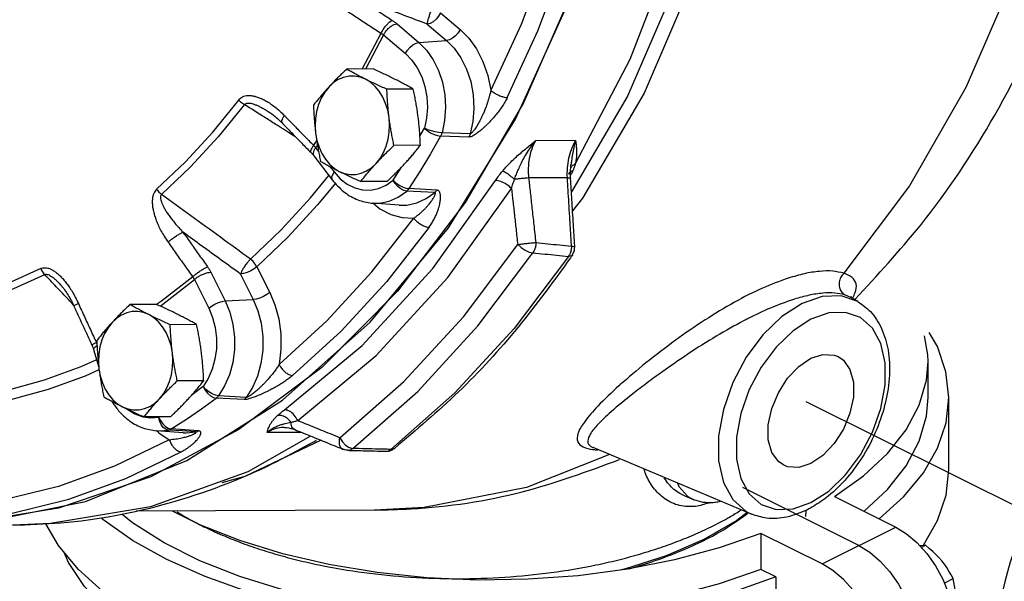
# Model space of a CAD drawing. Extents: x -304 to -199, y -62 to 41.
# Drawn here: x -282 to -275, y -31 to -27 of the extents above; entities that cross this region are included whole.
import ezdxf

# ---------------------------------------------------------------- set-up
doc = ezdxf.new("R2010")
doc.units = 0
doc.header["$LTSCALE"] = 1.5
doc.header["$MEASUREMENT"] = 0
doc.layers.get('0').update_dxf_attribs({"linetype": 'CONTINUOUS'})

msp = doc.modelspace()

# ---------------------------------------------------------------- linework, layer by layer
at = {"color": 7, "linetype": 'Continuous'}
for p, q in [((-279.2209, -27.1398), (-279.0853, -27.2548)), ((-279.5247, -27.2162), (-279.3721, -27.3457)), ((-279.315, -27.2171), (-279.1794, -27.3322)), ((-279.7689, -27.531), (-279.6355, -27.2817)), ((-279.6188, -27.2935), (-279.7458, -27.5308)), ((-279.6188, -27.2935), (-279.4662, -27.423)), ((-279.3721, -27.3457), (-279.1794, -27.3322)), ((-279.692, -27.5306), (-279.8761, -27.5315)), ((-279.4113, -27.6709), (-279.5955, -27.6718)), ((-277.9181, -27.7196), (-278.3088, -28.387)), ((-280.423, -27.8263), (-280.4229, -27.8264)), ((-280.3289, -27.9043), (-280.3288, -27.9043)), ((-279.3652, -28), (-279.3331, -27.9442)), ((-279.024, -28.0048), (-279.2206, -27.9986)), ((-279.0148, -27.9822), (-279.2113, -27.9755)), ((-280.1067, -28.0633), (-280.0848, -28.031)), ((-280.08, -28.061), (-280.0929, -28.0799)), ((-279.3621, -28.0626), (-279.5462, -28.0635)), ((-278.2798, -28.0292), (-278.5587, -28.0306)), ((-280.1056, -28.1353), (-279.9765, -28.3039)), ((-280.0929, -28.0799), (-280.0708, -28.1087)), ((-279.9927, -28.2108), (-279.9638, -28.2485)), ((-280.1286, -28.4294), (-280.0006, -28.2724)), ((-279.5509, -28.3054), (-279.4939, -28.2154)), ((-278.3169, -28.228), (-278.3169, -28.228)), ((-279.5934, -28.3139), (-279.7776, -28.3149)), ((-279.6003, -28.3402), (-279.5509, -28.3054)), ((-278.3372, -28.2891), (-278.6072, -28.2905)), ((-279.2619, -28.3922), (-279.4563, -28.382)), ((-279.2474, -28.3752), (-279.4414, -28.3648)), ((-279.5099, -28.4798), (-279.6959, -28.4659)), ((-279.5099, -28.4798), (-279.5097, -28.4798)), ((-280.8231, -28.9472), (-280.7233, -29.1476)), ((-280.616, -28.9604), (-280.5274, -29.1384)), ((-280.5014, -28.9099), (-280.4128, -29.0879)), ((-281.8776, -29.0271), (-281.8775, -29.0272)), ((-280.9377, -28.9978), (-280.8379, -29.1981)), ((-276.3615, -29.1227), (-276.4031, -29.1053)), ((-281.2028, -29.1719), (-281.3869, -29.1728)), ((-280.7233, -29.1476), (-280.5274, -29.1384)), ((-276.3119, -29.1518), (-276.3633, -29.1217)), ((-276.5152, -29.2317), (-276.6395, -29.2755)), ((-280.9222, -29.3122), (-281.1063, -29.3132)), ((-281.6177, -29.4366), (-281.6206, -29.4383)), ((-281.6407, -29.4856), (-281.6044, -29.6083)), ((-280.8729, -29.7039), (-281.057, -29.7048)), ((-280.8409, -29.688), (-280.8763, -29.7453)), ((-280.8763, -29.7453), (-280.9542, -29.8017)), ((-279.1217, -29.7893), (-279.5677, -30.1828)), ((-280.5918, -29.8358), (-280.7853, -29.8248)), ((-280.5764, -29.8202), (-280.7697, -29.8089)), ((-281.1042, -29.9552), (-281.2884, -29.9562)), ((-281.1834, -29.9556), (-281.1864, -29.9576)), ((-281.2027, -30.0531), (-281.2027, -30.0531)), ((-281.0168, -30.0671), (-281.2027, -30.0531)), ((-281.2015, -30.0519), (-281.1857, -30.0671)), ((-281.1857, -30.0671), (-281.1127, -30.1149)), ((-281.0234, -30.0544), (-281.1187, -30.0477)), ((-281.0047, -30.0468), (-281.0998, -30.04)), ((-280.9284, -30.0611), (-281.0234, -30.0544)), ((-281.0165, -30.0671), (-281.0165, -30.0671)), ((-280.9099, -30.0535), (-281.0047, -30.0468)), ((-280.1905, -30.0639), (-280.4314, -30.0651)), ((-280.3122, -30.0296), (-280.3123, -30.0296)), ((-280.2377, -30.0446), (-280.2378, -30.0445)), ((-279.9237, -30.1018), (-279.9061, -30.1297)), ((-279.9061, -30.1297), (-279.883, -30.1534)), ((-279.9003, -30.1822), (-279.9004, -30.1822)), ((-279.883, -30.1534), (-279.8577, -30.1696)), ((-279.8679, -30.189), (-279.8679, -30.189)), ((-279.8577, -30.1696), (-279.8333, -30.1762)), ((-279.5433, -30.176), (-279.5434, -30.1761)), ((-278.1593, -30.1701), (-278.159, -30.1702)), ((-277.0532, -30.6343), (-278.1579, -30.1706)), ((-277.4549, -30.5341), (-277.517, -30.5081)), ((-281.8853, -30.593), (-282.5447, -30.6986)), ((-279.6825, -30.6054), (-281.3448, -30.614)), ((-276.7639, -30.5974), (-276.6395, -30.5536)), ((-276.6745, -30.6071), (-276.6767, -30.6495))]:
    msp.add_line(p, q, dxfattribs=at)
at = {"linetype": 'Continuous'}
for p, q in [((-275.8221, -29.8209), (-275.8221, -29.5694)), ((-275.6769, -30.3239), (-275.6769, -29.8209)), ((-276.3045, -30.8528), (-277.1131, -30.4485)), ((-276.4739, -30.5115), (-276.0478, -30.7245)), ((-276.5612, -30.9812), (-276.0478, -30.7245)), ((-276.9873, -30.7681), (-276.9873, -31.0196)), ((-276.5612, -30.9812), (-276.9873, -30.7681)), ((-275.8694, -30.866), (-275.8404, -30.8515)), ((-276.8839, -31.0713), (-276.9873, -31.0196)), ((-276.8839, -31.0713), (-276.8839, -31.3168)), ((-275.7094, -31.1147), (-275.6479, -31.0839))]:
    msp.add_line(p, q, dxfattribs=at)
at = {"color": 0}
msp.add_line((-276.6735, -29.8481), (-273.1518, -31.606), dxfattribs=at)
at = {"color": 7, "linetype": 'Continuous'}
for points in [[(-275.9765, -19.6602), (-275.5797, -20.3437), (-275.2532, -21.0896), (-275.0028, -21.8851), (-274.8325, -22.7167), (-274.7455, -23.5703), (-274.743, -24.4313), (-274.8252, -25.285), (-274.9907, -26.117), (-275.2366, -26.9131), (-275.5588, -27.6597), (-275.9517, -28.3441), (-276.4088, -28.9546)], [(-277.4943, -21.1079), (-277.3554, -21.4708), (-277.1286, -22.3525), (-276.9976, -23.2674), (-276.965, -24.1971), (-277.0315, -25.1233), (-277.1958, -26.0274), (-277.4545, -26.8915), (-277.8025, -27.6985), (-278.2328, -28.4323), (-278.3008, -28.5194)], [(-277.5406, -21.2698), (-277.4737, -21.4439), (-277.2442, -22.3317), (-277.1111, -23.2535), (-277.0773, -24.1902), (-277.1435, -25.1236), (-277.3081, -26.0349), (-277.5681, -26.906), (-277.9181, -27.7196)], [(-277.5676, -21.4947), (-277.3549, -22.3356), (-277.2278, -23.2061), (-277.1887, -24.0908), (-277.2381, -24.9742), (-277.3753, -25.8409), (-277.5978, -26.6757), (-277.9018, -27.4639), (-278.2819, -28.1916)], [(-277.7966, -23.5945), (-277.7958, -24.4745), (-277.8824, -25.3467), (-278.0547, -26.1959), (-278.3097, -27.0074), (-278.6432, -27.7673), (-279.0492, -28.4622), (-279.5208, -29.0803), (-280.0497, -29.6107), (-280.6269, -30.0444)], [(-282.4266, -30.693), (-281.6964, -30.5459), (-280.9906, -30.2592), (-280.3242, -29.8392), (-279.7115, -29.2947), (-279.1656, -28.6375), (-278.6981, -27.8815), (-278.3191, -27.043), (-278.0366, -26.1399), (-277.8568, -25.1916), (-277.7834, -24.2182)], [(-278.3278, -26.2414), (-278.4789, -26.7398), (-278.6603, -27.2202), (-278.8707, -27.6792)], [(-278.7562, -27.7297), (-278.5428, -27.2643), (-278.3589, -26.7773), (-278.2057, -26.2719)], [(-279.2209, -27.1398), (-279.2348, -27.1629), (-279.2529, -27.1838), (-279.2736, -27.2008), (-279.2949, -27.2123), (-279.315, -27.2171)], [(-279.0853, -27.2548), (-279.0992, -27.2779), (-279.1173, -27.2989), (-279.138, -27.3159), (-279.1594, -27.3273), (-279.1794, -27.3322)], [(-279.0853, -27.2548), (-279.0253, -27.315), (-278.9712, -27.3898), (-278.926, -27.4775), (-278.8919, -27.5751), (-278.8707, -27.6792)], [(-279.4662, -27.423), (-279.4523, -27.3999), (-279.4342, -27.3789), (-279.4135, -27.3619), (-279.3921, -27.3505), (-279.3721, -27.3457)], [(-279.3721, -27.3457), (-279.3183, -27.4003), (-279.2722, -27.4661), (-279.2351, -27.5412), (-279.2081, -27.6235), (-279.1919, -27.7106), (-279.187, -27.8), (-279.1935, -27.8891), (-279.2113, -27.9755)], [(-279.1794, -27.3322), (-279.1264, -27.3857), (-279.0789, -27.4525), (-279.0396, -27.5309), (-279.0108, -27.6181), (-278.9938, -27.7108), (-278.9892, -27.8049), (-278.9967, -27.8966), (-279.0148, -27.9822)], [(-279.4662, -27.423), (-279.4217, -27.4682), (-279.3835, -27.5227), (-279.3528, -27.5848), (-279.3305, -27.6529), (-279.3171, -27.7249), (-279.313, -27.7989), (-279.3184, -27.8727), (-279.3331, -27.9442)], [(-279.7451, -27.6017), (-279.7824, -27.5872), (-279.8208, -27.5802), (-279.8596, -27.5808), (-279.8979, -27.5891), (-279.9347, -27.6049), (-279.9694, -27.6278), (-280.0011, -27.6572)], [(-280.0011, -27.6572), (-280.0291, -27.6927), (-280.0529, -27.7332), (-280.0717, -27.778), (-280.0853, -27.8261), (-280.0934, -27.8763), (-280.0957, -27.9276), (-280.0922, -27.9788)], [(-279.5802, -27.8677), (-279.5894, -27.8178), (-279.6041, -27.7702), (-279.624, -27.7261), (-279.6487, -27.6863), (-279.6775, -27.6518), (-279.7099, -27.6234), (-279.7451, -27.6017)], [(-281.2008, -28.369), (-281.0003, -28.1778), (-280.8092, -27.9702), (-280.6284, -27.7472)], [(-280.5887, -27.7786), (-280.7711, -28.0036), (-280.9637, -28.2129), (-281.166, -28.4058)], [(-279.6712, -28.1892), (-279.6432, -28.1538), (-279.6195, -28.1133), (-279.6006, -28.0684), (-279.587, -28.0204), (-279.579, -27.9702), (-279.5767, -27.9189), (-279.5802, -27.8677)], [(-280.0922, -27.9788), (-280.083, -28.0287), (-280.0682, -28.0763), (-280.0483, -28.1204), (-280.0237, -28.1602), (-279.9948, -28.1946), (-279.9624, -28.223), (-279.9272, -28.2447)], [(-279.2206, -27.9986), (-279.292, -28.1229), (-279.3657, -28.245), (-279.4414, -28.3648)], [(-279.2113, -27.9755), (-279.2331, -27.9737), (-279.2585, -27.9691), (-279.2853, -27.9622), (-279.3109, -27.9536), (-279.3331, -27.9442)], [(-279.3331, -27.9442), (-279.3137, -27.9605), (-279.2906, -27.9754), (-279.2659, -27.9873), (-279.2418, -27.9953), (-279.2206, -27.9986)], [(-279.9272, -28.2447), (-279.89, -28.2593), (-279.8515, -28.2663), (-279.8127, -28.2656), (-279.7745, -28.2573), (-279.7376, -28.2416), (-279.7029, -28.2187), (-279.6712, -28.1892)], [(-279.9638, -28.2485), (-279.9756, -28.268), (-279.9808, -28.2856), (-279.9789, -28.2999), (-279.9765, -28.3039)], [(-279.9638, -28.2485), (-279.9207, -28.2961), (-279.8722, -28.3333), (-279.8197, -28.3593), (-279.7647, -28.3731), (-279.7087, -28.3745), (-279.6534, -28.3635), (-279.6003, -28.3402)], [(-279.9548, -28.3262), (-280.0787, -28.4782), (-280.2852, -28.7024), (-280.5014, -28.9099)], [(-280.3086, -29.9062), (-279.7682, -29.4574), (-279.275, -28.9215), (-278.8372, -28.3077)], [(-279.4563, -28.382), (-279.4764, -28.3774), (-279.4978, -28.3661), (-279.5186, -28.3493), (-279.5369, -28.3284), (-279.5509, -28.3054)], [(-279.5509, -28.3054), (-279.5324, -28.3233), (-279.5101, -28.3395), (-279.4861, -28.3525), (-279.4624, -28.3612), (-279.4414, -28.3648)], [(-280.2172, -29.9823), (-279.6698, -29.5276), (-279.1702, -28.9848), (-278.7267, -28.363)], [(-279.5801, -28.4522), (-279.516, -28.4241), (-279.4563, -28.382)], [(-279.5097, -28.4798), (-279.457, -28.4793), (-279.3868, -28.4644), (-279.3209, -28.4345), (-279.2619, -28.3922)], [(-280.5466, -28.8563), (-280.3327, -28.6512), (-280.1286, -28.4294)], [(-279.6957, -28.4659), (-279.647, -28.4656), (-279.5801, -28.4522)], [(-279.6947, -28.4647), (-279.6437, -28.5053), (-279.5692, -28.5445), (-279.4898, -28.5669), (-279.4085, -28.5713)], [(-280.3468, -29.5907), (-280.0133, -29.2852), (-279.6999, -28.9446), (-279.4085, -28.5713)], [(-279.3014, -28.6342), (-279.5969, -29.0128), (-279.9147, -29.358), (-280.2528, -29.6677)], [(-279.9237, -30.1018), (-279.4765, -29.7087), (-279.0616, -29.2579), (-278.6834, -28.7543)], [(-278.6834, -28.7543), (-278.66, -28.776), (-278.6321, -28.7944), (-278.6034, -28.807), (-278.5777, -28.8121)], [(-279.8333, -30.1762), (-279.3806, -29.7782), (-278.9607, -29.3219), (-278.5777, -28.8121)], [(-278.3016, -28.8273), (-278.3088, -28.8336), (-278.3291, -28.8372)], [(-280.5014, -28.9099), (-280.5135, -28.8903), (-280.529, -28.872), (-280.5466, -28.8563)], [(-278.3291, -28.8372), (-278.7074, -29.3392), (-279.1217, -29.7893)], [(-282.0091, -28.9222), (-282.243, -29.0283), (-282.4815, -29.1148), (-282.7237, -29.1813)], [(-282.7017, -29.2249), (-282.4575, -29.1578), (-282.217, -29.0706), (-281.9811, -28.9637)], [(-280.5014, -28.9099), (-280.5215, -28.9249), (-280.5451, -28.9386), (-280.5703, -28.9498), (-280.5947, -28.9572), (-280.616, -28.9604)], [(-280.9496, -28.979), (-281.1665, -29.149), (-281.2019, -29.1732)], [(-281.1772, -29.1834), (-281.1577, -29.1701), (-280.9377, -28.9978)], [(-280.4128, -29.0879), (-280.4328, -29.1029), (-280.4565, -29.1167), (-280.4816, -29.1278), (-280.506, -29.1353), (-280.5274, -29.1384)], [(-280.4128, -29.0879), (-280.3764, -29.1751), (-280.3498, -29.2724), (-280.3354, -29.3768), (-280.3342, -29.4843), (-280.3468, -29.5907)], [(-280.8379, -29.1981), (-280.8179, -29.1831), (-280.7942, -29.1693), (-280.769, -29.1582), (-280.7447, -29.1508), (-280.7233, -29.1476)], [(-280.7233, -29.1476), (-280.6909, -29.2264), (-280.669, -29.3112), (-280.6581, -29.3997), (-280.6586, -29.4894), (-280.6706, -29.5775), (-280.6935, -29.6618), (-280.7269, -29.7396), (-280.7697, -29.8089)], [(-280.5274, -29.1384), (-280.4953, -29.2158), (-280.4723, -29.3024), (-280.4605, -29.3951), (-280.4609, -29.4902), (-280.4738, -29.5839), (-280.4986, -29.6722), (-280.5335, -29.7518), (-280.5764, -29.8202)], [(-276.701, -29.1655), (-276.8412, -29.2565), (-276.9734, -29.3839), (-277.09, -29.5407), (-277.1837, -29.7173), (-277.2494, -29.9034), (-277.2832, -30.0883), (-277.2832, -30.2616), (-277.2494, -30.4127), (-277.1837, -30.5331), (-277.0899, -30.6159), (-277.0532, -30.6343)], [(-276.3119, -29.1518), (-276.4285, -29.1115), (-276.5607, -29.1162), (-276.701, -29.1655)], [(-281.2559, -29.2431), (-281.2932, -29.2285), (-281.3316, -29.2215), (-281.3704, -29.2222), (-281.4087, -29.2305), (-281.4456, -29.2462), (-281.4802, -29.2691), (-281.5119, -29.2986)], [(-281.091, -29.509), (-281.1002, -29.4591), (-281.1149, -29.4115), (-281.1348, -29.3674), (-281.1595, -29.3276), (-281.1883, -29.2932), (-281.2207, -29.2648), (-281.2559, -29.2431)], [(-280.8379, -29.1981), (-280.8111, -29.2634), (-280.7929, -29.3336), (-280.784, -29.4068), (-280.7844, -29.481), (-280.7943, -29.5539), (-280.8133, -29.6236), (-280.8409, -29.688)], [(-276.6395, -30.5536), (-276.5153, -30.4731), (-276.3976, -30.3598), (-276.2938, -30.2202), (-276.2102, -30.0631), (-276.1517, -29.8974), (-276.1216, -29.7328), (-276.1215, -29.5785), (-276.1517, -29.444), (-276.2101, -29.3368), (-276.2937, -29.2631), (-276.3975, -29.2274), (-276.5152, -29.2317)], [(-281.5119, -29.2986), (-281.54, -29.334), (-281.5637, -29.3745), (-281.5825, -29.4194), (-281.5961, -29.4674), (-281.6042, -29.5176), (-281.6065, -29.5689), (-281.603, -29.6201)], [(-276.6395, -29.2755), (-276.7638, -29.356), (-276.8815, -29.4693), (-276.9853, -29.6088), (-277.0689, -29.766), (-277.1274, -29.9316), (-277.1575, -30.0963), (-277.1575, -30.2505), (-277.1274, -30.3851), (-277.069, -30.4923), (-276.9854, -30.566), (-276.8816, -30.6017), (-276.7639, -30.5974)], [(-281.182, -29.8306), (-281.154, -29.7951), (-281.1303, -29.7546), (-281.1114, -29.7098), (-281.0978, -29.6617), (-281.0898, -29.6115), (-281.0875, -29.5602), (-281.091, -29.509)], [(-281.6194, -29.5576), (-281.7292, -29.607), (-281.9841, -29.6994), (-282.2428, -29.7714)], [(-276.829, -30.2937), (-276.8661, -30.2682), (-276.9122, -30.2034), (-276.9362, -30.1151), (-276.9362, -30.0106), (-276.9122, -29.8984), (-276.8661, -29.7874), (-276.8016, -29.6867), (-276.724, -29.6045), (-276.6395, -29.5474)], [(-276.6395, -29.5474), (-276.5551, -29.5201), (-276.4775, -29.5247), (-276.45, -29.5354)], [(-276.45, -29.5354), (-276.413, -29.5609), (-276.3669, -29.6257), (-276.3428, -29.7139), (-276.3428, -29.8184), (-276.3669, -29.9307), (-276.413, -30.0417), (-276.4775, -30.1424), (-276.5551, -30.2246), (-276.6395, -30.2817)], [(-282.2164, -29.8351), (-281.9549, -29.7623), (-281.6972, -29.6689), (-281.6022, -29.6262)], [(-281.603, -29.6201), (-281.5938, -29.67), (-281.579, -29.7176), (-281.5591, -29.7617), (-281.5345, -29.8015), (-281.5056, -29.836), (-281.4732, -29.8644), (-281.438, -29.8861)], [(-280.7697, -29.8089), (-280.7905, -29.805), (-280.8137, -29.7957), (-280.8372, -29.7817), (-280.8587, -29.7644), (-280.8763, -29.7453)], [(-280.8763, -29.7453), (-280.8634, -29.7692), (-280.8461, -29.7909), (-280.8261, -29.8083), (-280.8052, -29.82), (-280.7853, -29.8248)], [(-281.438, -29.8861), (-281.4008, -29.9006), (-281.3623, -29.9076), (-281.3236, -29.907), (-281.2853, -29.8987), (-281.2484, -29.8829), (-281.2137, -29.86), (-281.182, -29.8306)], [(-281.0998, -30.04), (-280.9937, -29.9716), (-280.8889, -29.8998), (-280.7853, -29.8248)], [(-281.4047, -29.9024), (-281.4028, -29.9042), (-281.352, -29.9356), (-281.298, -29.9553)], [(-281.298, -29.9553), (-281.2423, -29.9627), (-281.1864, -29.9576)], [(-281.1187, -30.0477), (-281.1371, -30.0422), (-281.1546, -30.029), (-281.1695, -30.0092), (-281.1804, -29.9846), (-281.1864, -29.9576)], [(-281.1864, -29.9576), (-281.1748, -29.9823), (-281.1587, -30.0048), (-281.1397, -30.0229), (-281.1194, -30.035), (-281.0998, -30.04)], [(-280.6269, -30.0444), (-281.2423, -30.3737), (-281.8853, -30.593)], [(-281.2027, -30.0531), (-281.1862, -30.0539), (-281.1187, -30.0477)], [(-281.0165, -30.0671), (-280.9954, -30.0679), (-280.9284, -30.0611)], [(-281.1127, -30.1149), (-281.4939, -30.2986), (-281.8852, -30.4404), (-282.2841, -30.5394)], [(-280.1276, -30.0895), (-280.5661, -30.3384), (-281.2439, -30.5825)], [(-280.0549, -30.1192), (-280.586, -30.3715), (-280.7456, -30.4151)], [(-282.217, -30.6297), (-281.8126, -30.5293), (-281.4158, -30.3855), (-281.0293, -30.1992)], [(-279.5434, -30.1761), (-279.5466, -30.1783), (-279.5677, -30.1828)], [(-278.0432, -30.2188), (-278.6227, -30.4487), (-279.3363, -30.5877), (-279.6825, -30.6054)], [(-276.6395, -30.2817), (-276.724, -30.309), (-276.8016, -30.3044), (-276.829, -30.2937)], [(-277.569, -30.4178), (-277.5591, -30.4422), (-277.4967, -30.5106), (-277.4549, -30.5341)], [(-281.2439, -30.5825), (-281.9411, -30.6996), (-282.2061, -30.7101)], [(-277.0835, -30.6216), (-277.1559, -30.6779), (-277.385, -30.8102), (-277.6495, -30.9247), (-277.9326, -31.0157), (-277.9702, -31.0245)]]:
    msp.add_lwpolyline(points, dxfattribs=at)
at = {"linetype": 'Continuous'}
for points in [[(-275.6769, -29.8209), (-275.6973, -29.6408), (-275.7575, -29.4644), (-275.8136, -29.3672)], [(-275.8221, -29.5693), (-275.8235, -29.5227), (-275.8468, -29.3919)], [(-276.4739, -30.5115), (-276.2717, -30.3662), (-276.1046, -30.2103), (-275.9747, -30.0457), (-275.8839, -29.8747), (-275.8332, -29.6995), (-275.8221, -29.5693)], [(-276.2681, -30.6143), (-276.1046, -30.4618), (-275.9747, -30.2972), (-275.8839, -30.1262), (-275.8332, -29.951), (-275.8221, -29.8208)], [(-276.1624, -30.6672), (-275.9913, -30.5119), (-275.8548, -30.3465), (-275.7562, -30.1745), (-275.6966, -29.9981), (-275.6769, -29.8209)], [(-275.8577, -30.853), (-275.8548, -30.8495), (-275.7562, -30.6775), (-275.6966, -30.5011), (-275.6769, -30.3239)], [(-276.9873, -30.7681), (-277.2777, -30.8692), (-277.5896, -30.9528), (-277.9188, -31.0177), (-278.2608, -31.0631), (-278.6111, -31.0885), (-278.9648, -31.0933), (-279.3173, -31.0776), (-279.6638, -31.0417), (-279.9996, -30.9858), (-280.3202, -30.9109), (-280.6213, -30.818), (-280.8988, -30.7082), (-281.0898, -30.6127)], [(-276.8839, -31.0713), (-277.176, -31.1746), (-277.4895, -31.2609), (-277.8202, -31.3292), (-278.1642, -31.3785), (-278.517, -31.4083), (-278.8743, -31.4181), (-279.2316, -31.4079), (-279.5843, -31.3779), (-279.9281, -31.3282), (-280.2586, -31.2597), (-280.5717, -31.1731), (-280.8635, -31.0695), (-281.1303, -30.9503), (-281.3687, -30.8169), (-281.5758, -30.671), (-281.5874, -30.6606)], [(-280.6213, -31.0695), (-280.8988, -30.9597), (-281.1491, -30.8346), (-281.3686, -30.6958), (-281.4439, -30.6349)], [(-276.967, -31.6037), (-277.176, -31.6776), (-277.4895, -31.7639), (-277.8202, -31.8322), (-278.1642, -31.8815), (-278.517, -31.9113), (-278.8743, -31.9211), (-279.2316, -31.911), (-279.5843, -31.8809), (-279.9281, -31.8312), (-280.2586, -31.7627), (-280.5717, -31.6761), (-280.8635, -31.5725), (-281.1303, -31.4533), (-281.3687, -31.3199), (-281.5758, -31.174), (-281.749, -31.0175), (-281.8861, -30.8522), (-281.9733, -30.7012)], [(-276.0478, -30.7245), (-275.9724, -30.7708), (-275.8995, -30.8326), (-275.8316, -30.9079), (-275.7712, -30.994), (-275.7201, -31.0882), (-275.6803, -31.1869), (-275.6528, -31.2874), (-275.6389, -31.3854), (-275.6389, -31.4785), (-275.6528, -31.5626), (-275.6803, -31.6356), (-275.7201, -31.6945), (-275.7712, -31.7376), (-275.7881, -31.747)], [(-276.3045, -30.8528), (-276.229, -30.8991), (-276.1562, -30.961), (-276.0883, -31.0363), (-276.0279, -31.1223), (-275.9768, -31.2166), (-275.937, -31.3153), (-275.9095, -31.4157), (-275.8956, -31.5138), (-275.8956, -31.6068), (-275.9095, -31.691), (-275.937, -31.764), (-275.9768, -31.8228), (-276.0279, -31.8659), (-276.0448, -31.8753)], [(-275.8404, -30.8515), (-275.8544, -30.8526), (-275.869, -30.8542), (-275.8788, -30.8556)], [(-275.727, -30.9591), (-275.7466, -30.9367), (-275.7676, -30.9149), (-275.7901, -30.8937), (-275.8142, -30.8727), (-275.8404, -30.8515)], [(-276.9873, -31.7742), (-277.2777, -31.8752), (-277.5896, -31.9588), (-277.9188, -32.0237), (-278.2608, -32.0692), (-278.6111, -32.0945), (-278.9648, -32.0993), (-279.3173, -32.0836), (-279.6638, -32.0477), (-279.9996, -31.9918), (-280.3202, -31.917), (-280.6213, -31.824), (-280.8988, -31.7142), (-281.1491, -31.5891), (-281.3686, -31.4503), (-281.5546, -31.2998), (-281.7043, -31.1395), (-281.816, -30.9716), (-281.8449, -30.9018)], [(-275.6479, -31.0839), (-275.6619, -31.0566), (-275.6764, -31.0308), (-275.692, -31.0061), (-275.7088, -30.9823), (-275.727, -30.9591)], [(-276.9873, -31.0196), (-277.2777, -31.1207), (-277.5896, -31.2043), (-277.9188, -31.2692), (-278.2608, -31.3146), (-278.6111, -31.34), (-278.9648, -31.3448), (-279.3173, -31.3291), (-279.6638, -31.2932), (-279.9996, -31.2373), (-280.3202, -31.1624), (-280.6213, -31.0695)], [(-276.3015, -32.0037), (-276.2846, -31.9943), (-276.2335, -31.9512), (-276.1936, -31.8923), (-276.1662, -31.8193), (-276.1523, -31.7352), (-276.1523, -31.6421), (-276.1662, -31.5441), (-276.1936, -31.4436), (-276.2335, -31.3449), (-276.2846, -31.2507), (-276.345, -31.1646), (-276.4129, -31.0893), (-276.4857, -31.0275), (-276.5612, -30.9812)], [(-275.6307, -31.2114), (-275.6314, -31.1851), (-275.6335, -31.1594), (-275.637, -31.1342), (-275.6418, -31.1092), (-275.6479, -31.0839)]]:
    msp.add_lwpolyline(points, dxfattribs=at)
at = {"color": 7, "linetype": 'Continuous'}
for points in [[(-276.3307, -29.135), (-275.8761, -28.6212), (-275.3576, -27.8514), (-274.9341, -26.9768), (-274.6278, -26.0414), (-274.441, -25.0668), (-274.3746, -24.0744), (-274.4279, -23.0834), (-274.5991, -22.1149), (-274.8854, -21.1871), (-275.2802, -20.3242), (-275.7681, -19.5544), (-276.2008, -19.0314)], [(-279.315, -27.2171), (-279.4754, -27.1569), (-279.6343, -27.0973), (-279.7919, -27.0382)], [(-279.7919, -27.0382), (-279.7141, -27.0894), (-279.636, -27.1406), (-279.5577, -27.1917)], [(-279.2801, -27.1057), (-279.2904, -27.1309), (-279.2998, -27.1569), (-279.3075, -27.1814), (-279.3127, -27.2021), (-279.315, -27.2171)], [(-279.8707, -27.1276), (-279.7925, -27.1791), (-279.7142, -27.2304), (-279.6355, -27.2817)], [(-279.6355, -27.2817), (-279.6227, -27.2578), (-279.607, -27.2349), (-279.5899, -27.2151), (-279.5729, -27.2002), (-279.5577, -27.1917)], [(-279.6188, -27.2935), (-279.6049, -27.2704), (-279.5868, -27.2494), (-279.5661, -27.2324), (-279.5447, -27.221), (-279.5247, -27.2162)], [(-279.5577, -27.1917), (-279.5488, -27.1977), (-279.5403, -27.2038), (-279.5323, -27.2099), (-279.5247, -27.2162)], [(-279.6355, -27.2817), (-279.631, -27.2846), (-279.6267, -27.2875), (-279.6226, -27.2904), (-279.6188, -27.2935)], [(-279.8761, -27.5315), (-279.9031, -27.5573), (-279.9288, -27.5824), (-279.9536, -27.6073), (-279.9777, -27.6322), (-280.0011, -27.6572)], [(-279.7451, -27.6017), (-279.7797, -27.5841), (-279.8128, -27.5666), (-279.8447, -27.5492), (-279.8761, -27.5315)], [(-279.5423, -27.6007), (-279.5782, -27.5831), (-279.6149, -27.5656), (-279.6526, -27.5483), (-279.692, -27.5306)], [(-280.0011, -27.6572), (-280.0237, -27.6822), (-280.0455, -27.7072), (-280.0665, -27.7321), (-280.087, -27.7571), (-280.1075, -27.7829)], [(-279.5955, -27.6718), (-279.635, -27.6541), (-279.6727, -27.6367), (-279.7094, -27.6193), (-279.7451, -27.6017)], [(-279.4113, -27.6709), (-279.4429, -27.6531), (-279.4748, -27.6357), (-279.5078, -27.6182), (-279.5423, -27.6007)], [(-280.6284, -27.7472), (-280.6166, -27.7348), (-280.6014, -27.7249), (-280.5834, -27.7184), (-280.5632, -27.7155), (-280.541, -27.7162), (-280.5171, -27.7205), (-280.4918, -27.7282), (-280.4652, -27.7393), (-280.4372, -27.7539), (-280.4077, -27.7724), (-280.3765, -27.7952)], [(-279.5802, -27.8677), (-279.5847, -27.8288), (-279.5884, -27.7899), (-279.5914, -27.7511), (-279.5937, -27.712), (-279.5955, -27.6718)], [(-279.3774, -27.8667), (-279.3827, -27.8277), (-279.3887, -27.7888), (-279.3955, -27.7501), (-279.403, -27.711), (-279.4113, -27.6709)], [(-278.7562, -27.7297), (-278.7734, -27.7613), (-278.7935, -27.7934), (-278.8154, -27.8242), (-278.8376, -27.8525), (-278.8586, -27.8772), (-278.8778, -27.8981), (-278.8955, -27.9163), (-278.9119, -27.9321), (-278.9271, -27.9461), (-278.9414, -27.9584), (-278.9549, -27.9694), (-278.9679, -27.9791), (-278.9805, -27.9877), (-278.9927, -27.9949), (-279.0041, -28.0004), (-279.0147, -28.0038), (-279.024, -28.0048)], [(-278.8707, -27.6792), (-278.8776, -27.7087), (-278.8862, -27.7398), (-278.8963, -27.7712), (-278.9072, -27.8011), (-278.918, -27.8281), (-278.9284, -27.8518), (-278.9383, -27.8728), (-278.9478, -27.8916), (-278.9568, -27.9084), (-278.9654, -27.9235), (-278.9737, -27.9371), (-278.9817, -27.9493), (-278.9895, -27.9601), (-278.997, -27.9693), (-279.0038, -27.9764), (-279.0099, -27.9808), (-279.0148, -27.9822)], [(-278.8707, -27.6792), (-278.8507, -27.6944), (-278.8271, -27.7082), (-278.8019, -27.7193), (-278.7775, -27.7267), (-278.7562, -27.7297)], [(-280.6284, -27.7472), (-280.6162, -27.7587), (-280.6029, -27.7693), (-280.5887, -27.7786)], [(-280.5887, -27.7786), (-280.5824, -27.7728), (-280.5728, -27.7691), (-280.5603, -27.7681), (-280.5451, -27.7699), (-280.5277, -27.7743), (-280.5081, -27.7813), (-280.4865, -27.7907), (-280.4632, -27.8026), (-280.438, -27.8171), (-280.423, -27.8263)], [(-280.4487, -27.8671), (-280.5887, -27.7786)], [(-280.3765, -27.7952), (-280.3437, -27.8228), (-280.3095, -27.8557)], [(-280.1075, -27.7829), (-280.1057, -27.823), (-280.1034, -27.8621), (-280.1004, -27.9009), (-280.0967, -27.9398), (-280.0922, -27.9788)], [(-280.3737, -27.9144), (-280.4487, -27.8671)], [(-280.423, -27.8263), (-280.3754, -27.8611), (-280.3422, -27.8909)], [(-280.3095, -27.8557), (-280.3223, -27.8743), (-280.3296, -27.8898), (-280.3307, -27.9008), (-280.3286, -27.904)], [(-280.3095, -27.8557), (-280.2947, -27.871)], [(-280.2947, -27.871), (-280.2422, -27.9249), (-280.1745, -27.9941), (-280.1067, -28.0633)], [(-279.5462, -28.0635), (-279.5545, -28.0234), (-279.562, -27.9843), (-279.5688, -27.9455), (-279.5749, -27.9067), (-279.5802, -27.8677)], [(-279.3621, -28.0626), (-279.3638, -28.0224), (-279.3662, -27.9833), (-279.3691, -27.9445), (-279.3729, -27.9056), (-279.3774, -27.8667)], [(-280.3462, -27.9318), (-280.3737, -27.9144)], [(-280.2312, -28.0045), (-280.3462, -27.9318)], [(-280.3422, -27.8909), (-280.3289, -27.9043)], [(-280.3288, -27.9043), (-280.2692, -27.9655), (-280.1882, -28.0485), (-280.1264, -28.1114)], [(-280.0922, -27.9788), (-280.0869, -28.0177), (-280.0808, -28.0566), (-280.074, -28.0954), (-280.0665, -28.1344), (-280.0582, -28.1745)], [(-279.2113, -27.9755), (-279.2139, -27.9836), (-279.217, -27.9913), (-279.2206, -27.9986)], [(-279.0148, -27.9822), (-279.0174, -27.9901), (-279.0205, -27.9976), (-279.024, -28.0048)], [(-280.1067, -28.0633), (-280.1195, -28.0819), (-280.1269, -28.0973), (-280.1282, -28.108), (-280.1262, -28.1112)], [(-280.1067, -28.0633), (-280.1029, -28.0674), (-280.0994, -28.0716), (-280.096, -28.0757), (-280.0929, -28.0799)], [(-279.6712, -28.1892), (-279.6478, -28.1642), (-279.6237, -28.1393), (-279.5989, -28.1144), (-279.5732, -28.0893), (-279.5462, -28.0635)], [(-279.4684, -28.1882), (-279.4458, -28.1632), (-279.424, -28.1382), (-279.403, -28.1134), (-279.3825, -28.0883), (-279.3621, -28.0626)], [(-278.7895, -28.2422), (-278.7657, -28.2149), (-278.7387, -28.1865), (-278.7086, -28.1573), (-278.6757, -28.1274), (-278.6399, -28.0966), (-278.601, -28.0646), (-278.5587, -28.0306)], [(-278.7058, -28.3003), (-278.695, -28.2713), (-278.6819, -28.2391), (-278.666, -28.2035), (-278.6466, -28.1645), (-278.623, -28.1225), (-278.5941, -28.0776), (-278.5587, -28.0306)], [(-278.5587, -28.0306), (-278.5854, -28.0893), (-278.6028, -28.1539), (-278.6101, -28.2218), (-278.6072, -28.2905)], [(-278.3372, -28.2891), (-278.3363, -28.2204), (-278.3261, -28.1525), (-278.307, -28.0879), (-278.2798, -28.0292)], [(-278.2797, -28.0292), (-278.2928, -28.0785), (-278.3019, -28.1255), (-278.3083, -28.1693), (-278.3119, -28.1992)], [(-278.2797, -28.0292), (-278.2757, -28.0647), (-278.2735, -28.0981), (-278.2736, -28.1301), (-278.2764, -28.1613), (-278.2819, -28.1916)], [(-280.1264, -28.1114), (-280.1223, -28.1157), (-280.1084, -28.1316), (-280.1056, -28.1353)], [(-280.1098, -28.117), (-280.108, -28.1312), (-280.1055, -28.1352)], [(-280.0929, -28.0799), (-280.1046, -28.0994), (-280.1098, -28.117)], [(-280.0582, -28.1745), (-280.0266, -28.1923), (-279.9947, -28.2098), (-279.9617, -28.2272), (-279.9272, -28.2447)], [(-279.7776, -28.3149), (-279.7571, -28.2891), (-279.7366, -28.264), (-279.7156, -28.2392), (-279.6938, -28.2142), (-279.6712, -28.1892)], [(-279.5934, -28.3139), (-279.5664, -28.2881), (-279.5407, -28.263), (-279.5159, -28.2381), (-279.4918, -28.2132), (-279.4684, -28.1882)], [(-278.3146, -28.2309), (-278.3119, -28.1992)], [(-278.3145, -28.2207), (-278.3035, -28.2052)], [(-278.3035, -28.2052), (-278.2819, -28.1916)], [(-278.2819, -28.1916), (-278.2895, -28.2159)], [(-279.9272, -28.2447), (-279.8914, -28.2623), (-279.8546, -28.2798), (-279.8169, -28.2972), (-279.7776, -28.3149)], [(-278.8372, -28.3077), (-278.8143, -28.274), (-278.7895, -28.2422)], [(-278.7058, -28.3003), (-278.7355, -28.2752), (-278.7651, -28.2546), (-278.7895, -28.2422)], [(-278.3279, -28.2634), (-278.3213, -28.2528), (-278.3155, -28.2476)], [(-278.3155, -28.2476), (-278.3079, -28.2432)], [(-278.3145, -28.2936), (-278.3146, -28.2309)], [(-278.2988, -28.2397), (-278.3095, -28.2626), (-278.3144, -28.2719)], [(-278.3079, -28.2432), (-278.2988, -28.2397)], [(-278.2972, -28.2358), (-278.2988, -28.2397)], [(-278.2895, -28.2159), (-278.2972, -28.2358)], [(-279.9765, -28.3039), (-279.8987, -28.3838), (-279.8097, -28.4376), (-279.7139, -28.464), (-279.6957, -28.4659)], [(-278.7267, -28.363), (-278.7612, -28.335), (-278.8013, -28.3149), (-278.8372, -28.3077)], [(-278.7267, -28.363), (-278.7168, -28.3308), (-278.7058, -28.3003)], [(-278.6072, -28.2905), (-278.6277, -28.292), (-278.6525, -28.2943), (-278.6793, -28.2971), (-278.7058, -28.3003)], [(-278.6072, -28.2905), (-278.596, -28.3915), (-278.584, -28.5002), (-278.5711, -28.6166), (-278.5573, -28.7407)], [(-278.3372, -28.2891), (-278.3225, -28.2905), (-278.3152, -28.2926), (-278.3152, -28.2935)], [(-278.3369, -28.2949), (-278.3372, -28.2891)], [(-278.3085, -28.7656), (-278.3149, -28.6598), (-278.3209, -28.5592), (-278.3266, -28.4639), (-278.3321, -28.3739), (-278.3369, -28.2949)], [(-278.2862, -28.7643), (-278.2952, -28.614), (-278.3055, -28.442), (-278.3145, -28.2936)], [(-281.2008, -28.369), (-281.2119, -28.3816), (-281.2211, -28.3981), (-281.2275, -28.4181), (-281.2308, -28.4409), (-281.2312, -28.466), (-281.2287, -28.4935), (-281.2232, -28.5228), (-281.2148, -28.5537), (-281.2035, -28.5864), (-281.1889, -28.6211), (-281.1706, -28.6579), (-281.1483, -28.6968), (-281.1214, -28.7377)], [(-281.2008, -28.369), (-281.1904, -28.3825), (-281.1787, -28.3949), (-281.166, -28.4058)], [(-281.166, -28.4058), (-281.1711, -28.4123), (-281.1737, -28.4219), (-281.1735, -28.4344), (-281.1704, -28.4492), (-281.1646, -28.4661), (-281.156, -28.4851), (-281.1448, -28.5059), (-281.1311, -28.5282), (-281.1147, -28.5523), (-281.0955, -28.5783), (-281.073, -28.6063), (-281.0471, -28.6365), (-281.0173, -28.6687)], [(-280.5466, -28.8563), (-280.7559, -28.7041), (-280.9623, -28.5539), (-281.166, -28.4058)], [(-279.4563, -28.382), (-279.451, -28.3769), (-279.446, -28.3712), (-279.4414, -28.3648)], [(-279.4085, -28.5713), (-279.3888, -28.5567), (-279.3692, -28.5409), (-279.3505, -28.5245), (-279.3335, -28.5083), (-279.319, -28.4932), (-279.3068, -28.4794), (-279.2964, -28.4668), (-279.2875, -28.4552), (-279.2799, -28.4444), (-279.2734, -28.4345), (-279.268, -28.4253), (-279.2636, -28.4168), (-279.2602, -28.4091), (-279.258, -28.4023), (-279.2574, -28.397), (-279.2587, -28.3935), (-279.2619, -28.3922)], [(-279.3014, -28.6342), (-279.2829, -28.6065), (-279.2665, -28.578), (-279.253, -28.5501), (-279.2424, -28.524), (-279.2348, -28.5011), (-279.2294, -28.4814), (-279.2258, -28.4641), (-279.2234, -28.4489), (-279.2221, -28.4354), (-279.2217, -28.4233), (-279.222, -28.4125), (-279.2233, -28.4027), (-279.2255, -28.394), (-279.2288, -28.3866), (-279.2334, -28.3808), (-279.2396, -28.3769), (-279.2474, -28.3752)], [(-279.2619, -28.3922), (-279.2567, -28.3871), (-279.2518, -28.3815), (-279.2474, -28.3752)], [(-278.7267, -28.363), (-278.7168, -28.4524), (-278.7063, -28.5474), (-278.6952, -28.6481), (-278.6834, -28.7543)], [(-279.4085, -28.5713), (-279.3908, -28.5902), (-279.3691, -28.6074), (-279.3456, -28.6212), (-279.3223, -28.6304), (-279.3014, -28.6342)], [(-281.1214, -28.7377), (-281.102, -28.7214), (-281.0799, -28.705), (-281.057, -28.6898), (-281.0355, -28.6773), (-281.0173, -28.6687)], [(-280.616, -28.9604), (-280.751, -28.8623), (-280.8847, -28.7651), (-281.0173, -28.6687)], [(-281.0173, -28.6687), (-280.9605, -28.7489), (-280.9035, -28.8291), (-280.8462, -28.9092)], [(-281.1214, -28.7377), (-281.0644, -28.8182), (-281.0071, -28.8987), (-280.9496, -28.979)], [(-278.6834, -28.7543), (-278.6527, -28.7502), (-278.6181, -28.7462), (-278.5847, -28.7429), (-278.5573, -28.7407)], [(-278.5573, -28.7407), (-278.559, -28.7664), (-278.5661, -28.7909), (-278.5777, -28.8121)], [(-278.5573, -28.7407), (-278.4743, -28.749), (-278.3914, -28.7573), (-278.3085, -28.7656)], [(-278.2858, -28.7702), (-278.2862, -28.7643)], [(-278.5777, -28.8121), (-278.4948, -28.8205), (-278.4119, -28.8288), (-278.3291, -28.8372)], [(-278.3174, -28.816), (-278.3291, -28.8372)], [(-278.3103, -28.7915), (-278.3174, -28.816)], [(-278.3016, -28.8273), (-278.3154, -28.8475)], [(-278.3085, -28.7656), (-278.3103, -28.7915)], [(-278.3085, -28.7656), (-278.2909, -28.7676), (-278.2861, -28.7703)], [(-278.3016, -28.8273), (-278.2883, -28.7974)], [(-278.2883, -28.7974), (-278.2858, -28.7702)], [(-280.5466, -28.8563), (-280.5639, -28.8747), (-280.5809, -28.8963), (-280.5962, -28.9192), (-280.6083, -28.9412), (-280.616, -28.9604)], [(-278.3154, -28.8475), (-278.6809, -29.3306), (-279.0962, -29.7816), (-279.5433, -30.176)], [(-282.0091, -28.9222), (-281.9944, -28.9171), (-281.9775, -28.9158), (-281.9588, -28.9187), (-281.9392, -28.9257), (-281.919, -28.9368), (-281.8981, -28.9517), (-281.877, -28.9702), (-281.8557, -28.9923), (-281.8342, -29.018)], [(-282.0091, -28.9222), (-282.0012, -28.9374), (-281.9918, -28.9514), (-281.9811, -28.9637)], [(-281.9811, -28.9637), (-281.9734, -28.9615), (-281.9634, -28.9624), (-281.9514, -28.9668), (-281.9378, -28.9744), (-281.9228, -28.9851), (-281.9065, -28.9988), (-281.8891, -29.0153), (-281.8776, -29.0271)], [(-281.9005, -29.0488), (-281.9811, -28.9637)], [(-280.9496, -28.979), (-280.9303, -28.9628), (-280.9083, -28.9462), (-280.8855, -28.9308), (-280.8642, -28.9181), (-280.8462, -28.9092)], [(-280.9377, -28.9978), (-280.9177, -28.9827), (-280.894, -28.969), (-280.8689, -28.9579), (-280.8445, -28.9504), (-280.8231, -28.9472)], [(-280.8462, -28.9092), (-280.8397, -28.9185), (-280.8337, -28.928), (-280.8282, -28.9375), (-280.8231, -28.9472)], [(-276.4088, -28.9546), (-276.4874, -28.9404), (-276.5796, -28.9415), (-276.6838, -28.9579), (-276.7967, -28.9885)], [(-276.4088, -28.9546), (-276.4303, -28.9829), (-276.4412, -29.0175), (-276.4399, -29.053), (-276.4264, -29.0839), (-276.4031, -29.1053)], [(-276.3478, -29.1258), (-276.3305, -29.0895), (-276.3236, -29.0292), (-276.3516, -28.9844), (-276.4088, -28.9546)], [(-281.8776, -29.0271), (-281.8673, -29.0384), (-281.8425, -29.07), (-281.8184, -29.1064), (-281.795, -29.1477), (-281.7778, -29.1832)], [(-281.8342, -29.018), (-281.8124, -29.0478), (-281.7903, -29.0821), (-281.7682, -29.1212), (-281.7465, -29.1655)], [(-280.9496, -28.979), (-280.9463, -28.9836), (-280.9432, -28.9883), (-280.9403, -28.993), (-280.9377, -28.9978)], [(-276.7967, -28.9885), (-276.9767, -29.0585), (-277.1722, -29.157), (-277.3772, -29.2804), (-277.5858, -29.4238), (-277.7899, -29.5801), (-277.9707, -29.7334)], [(-281.816, -29.1382), (-281.9005, -29.0488)], [(-276.4031, -29.1053), (-276.4731, -29.0927), (-276.5561, -29.0937), (-276.6508, -29.1081), (-276.7545, -29.1353)], [(-281.7823, -29.1738), (-281.816, -29.1382)], [(-281.7465, -29.1655), (-281.7636, -29.1742), (-281.7744, -29.1803), (-281.7778, -29.1832)], [(-281.7465, -29.1655), (-281.7048, -29.2565), (-281.6628, -29.3474), (-281.6206, -29.4383)], [(-281.3869, -29.1728), (-281.4139, -29.1986), (-281.4396, -29.2237), (-281.4644, -29.2486), (-281.4885, -29.2736), (-281.5119, -29.2986)], [(-281.2559, -29.2431), (-281.2905, -29.2254), (-281.3236, -29.208), (-281.3555, -29.1906), (-281.3869, -29.1728)], [(-281.0531, -29.242), (-281.089, -29.2244), (-281.1257, -29.207), (-281.1634, -29.1896), (-281.2028, -29.1719)], [(-276.7545, -29.1353), (-276.9217, -29.1974), (-277.077, -29.2703)], [(-276.3115, -29.152), (-276.2247, -29.2221), (-276.147, -29.3397), (-276.1016, -29.4896), (-276.092, -29.6654), (-276.1191, -29.8533), (-276.1804, -30.0426), (-276.2711, -30.2208), (-276.3854, -30.3785), (-276.5177, -30.5081), (-276.622, -30.5808)], [(-276.3586, -29.1245), (-276.3552, -29.1263), (-276.3569, -29.1213), (-276.3604, -29.1193)], [(-276.3568, -29.1214), (-276.3569, -29.1213), (-276.3572, -29.1208)], [(-276.35, -29.1295), (-276.3478, -29.1258)], [(-281.7778, -29.1832), (-281.7409, -29.2637), (-281.6906, -29.3728), (-281.6522, -29.4555)], [(-281.1063, -29.3132), (-281.1458, -29.2954), (-281.1835, -29.278), (-281.2202, -29.2606), (-281.2559, -29.2431)], [(-280.9222, -29.3122), (-280.9537, -29.2944), (-280.9856, -29.277), (-281.0187, -29.2596), (-281.0531, -29.242)], [(-281.5119, -29.2986), (-281.5346, -29.3236), (-281.5564, -29.3485), (-281.5774, -29.3734), (-281.5979, -29.3985), (-281.6183, -29.4242)], [(-281.091, -29.509), (-281.0955, -29.4701), (-281.0992, -29.4312), (-281.1022, -29.3924), (-281.1045, -29.3533), (-281.1063, -29.3132)], [(-280.8882, -29.508), (-280.8935, -29.469), (-280.8995, -29.4302), (-280.9063, -29.3914), (-280.9138, -29.3523), (-280.9222, -29.3122)], [(-277.1046, -29.2845), (-277.2986, -29.3934), (-277.4983, -29.5197), (-277.6967, -29.6571)], [(-277.077, -29.2703), (-277.1046, -29.2845)], [(-281.6206, -29.4383), (-281.6378, -29.447), (-281.6487, -29.4529), (-281.6522, -29.4555)], [(-281.6206, -29.4383), (-281.6184, -29.4436), (-281.6173, -29.4466)], [(-281.6183, -29.4242), (-281.6165, -29.4644), (-281.6142, -29.5035), (-281.6112, -29.5423), (-281.6075, -29.5811), (-281.603, -29.6201)], [(-281.6522, -29.4555), (-281.6501, -29.4602), (-281.6424, -29.4802), (-281.6407, -29.4856)], [(-281.6348, -29.4738), (-281.6389, -29.4788), (-281.6407, -29.4856)], [(-281.6167, -29.4619), (-281.6294, -29.4698), (-281.6348, -29.4738)], [(-281.057, -29.7048), (-281.0653, -29.6647), (-281.0728, -29.6256), (-281.0796, -29.5869), (-281.0857, -29.548), (-281.091, -29.509)], [(-280.8729, -29.7039), (-280.8746, -29.6637), (-280.877, -29.6246), (-280.88, -29.5858), (-280.8837, -29.547), (-280.8882, -29.508)], [(-281.603, -29.6201), (-281.5977, -29.659), (-281.5916, -29.6979), (-281.5848, -29.7367), (-281.5773, -29.7757), (-281.569, -29.8159)], [(-280.3468, -29.5907), (-280.3622, -29.6142), (-280.3798, -29.6389), (-280.3989, -29.6635), (-280.4183, -29.6868), (-280.4368, -29.7076), (-280.4539, -29.7257), (-280.4697, -29.7415), (-280.4844, -29.7555), (-280.4982, -29.7679), (-280.511, -29.7789), (-280.523, -29.7887), (-280.5344, -29.7974), (-280.5452, -29.8051), (-280.5552, -29.8115), (-280.5639, -29.8164), (-280.5712, -29.8193), (-280.5764, -29.8202)], [(-280.3468, -29.5907), (-280.333, -29.6138), (-280.3149, -29.6348), (-280.2942, -29.6518), (-280.2729, -29.6631), (-280.2528, -29.6677)], [(-281.182, -29.8306), (-281.1586, -29.8055), (-281.1345, -29.7806), (-281.1097, -29.7557), (-281.084, -29.7306), (-281.057, -29.7048)], [(-280.9792, -29.8295), (-280.9566, -29.8045), (-280.9348, -29.7796), (-280.9138, -29.7547), (-280.8933, -29.7296), (-280.8729, -29.7039)], [(-280.2528, -29.6677), (-280.2783, -29.6879), (-280.3069, -29.7082), (-280.3368, -29.7275), (-280.3664, -29.7451), (-280.3938, -29.7603), (-280.4185, -29.7731), (-280.4408, -29.7841), (-280.4613, -29.7937), (-280.4801, -29.802), (-280.4975, -29.8094), (-280.5138, -29.8159), (-280.5293, -29.8216), (-280.5441, -29.8266), (-280.558, -29.8307), (-280.5709, -29.8337), (-280.5823, -29.8355), (-280.5918, -29.8358)], [(-277.782, -29.7198), (-277.8825, -29.7967), (-278.0327, -29.9211), (-278.1317, -30.017), (-278.1834, -30.0871), (-278.1934, -30.1363), (-278.1653, -30.1673), (-278.1594, -30.1704)], [(-277.7263, -29.6786), (-277.782, -29.7198)], [(-277.6967, -29.6571), (-277.7263, -29.6786)], [(-277.9774, -29.7395), (-278.1253, -29.882), (-278.2188, -29.9922), (-278.2631, -30.073), (-278.2644, -30.1298), (-278.2269, -30.1658), (-278.1625, -30.1831)], [(-277.9707, -29.7334), (-277.9774, -29.7395)], [(-281.569, -29.8159), (-281.5374, -29.8337), (-281.5055, -29.8511), (-281.4725, -29.8685), (-281.438, -29.8861)], [(-281.5115, -29.8505), (-281.4658, -29.9128), (-281.3871, -29.985), (-281.2982, -30.0322), (-281.2027, -30.0531)], [(-281.2884, -29.9562), (-281.2679, -29.9304), (-281.2474, -29.9054), (-281.2264, -29.8805), (-281.2046, -29.8556), (-281.182, -29.8306)], [(-281.1042, -29.9552), (-281.0772, -29.9294), (-281.0516, -29.9043), (-281.0268, -29.8795), (-281.0026, -29.8545), (-280.9792, -29.8295)], [(-280.7697, -29.8089), (-280.7745, -29.8148), (-280.7798, -29.8202), (-280.7853, -29.8248)], [(-280.5764, -29.8202), (-280.5812, -29.826), (-280.5863, -29.8312), (-280.5918, -29.8358)], [(-281.438, -29.8861), (-281.4022, -29.9037), (-281.3654, -29.9211), (-281.3277, -29.9385), (-281.2884, -29.9562)], [(-280.3579, -29.946), (-280.3358, -29.9269), (-280.3086, -29.9062)], [(-280.2172, -29.9823), (-280.2421, -29.9438), (-280.2753, -29.9161), (-280.3086, -29.9062)], [(-280.4314, -30.0651), (-280.4257, -30.0469), (-280.419, -30.0294), (-280.4108, -30.0124), (-280.4006, -29.9955), (-280.3884, -29.9787), (-280.3741, -29.9622), (-280.3579, -29.946)], [(-280.2644, -29.9934), (-280.2914, -29.9656), (-280.3246, -29.9488), (-280.3579, -29.946)], [(-280.3187, -30.0058), (-280.3049, -30.0023), (-280.284, -29.9975), (-280.2644, -29.9934)], [(-280.2644, -29.9934), (-280.2423, -29.9881), (-280.2172, -29.9823)], [(-280.2378, -30.0445), (-280.24, -30.0436), (-280.2527, -30.0328), (-280.2611, -30.0155), (-280.2644, -29.9934)], [(-279.9237, -30.1018), (-279.9891, -30.0752), (-280.0512, -30.0499), (-280.1099, -30.026), (-280.1652, -30.0035), (-280.2172, -29.9823)], [(-281.1187, -30.0477), (-281.1122, -30.046), (-281.1059, -30.0434), (-281.0998, -30.04)], [(-281.1127, -30.1149), (-281.0902, -30.1125), (-281.0676, -30.1096), (-281.0457, -30.1062), (-281.0255, -30.1024), (-281.0079, -30.0985), (-280.9928, -30.0945), (-280.9797, -30.0906), (-280.9683, -30.0867), (-280.9583, -30.0829), (-280.9497, -30.0792), (-280.9422, -30.0756), (-280.9358, -30.0722), (-280.9306, -30.0689), (-280.9269, -30.066), (-280.9251, -30.0635), (-280.9255, -30.0618), (-280.9284, -30.0611)], [(-281.0293, -30.1992), (-281.004, -30.1846), (-280.9805, -30.1693), (-280.96, -30.1541), (-280.9429, -30.1397), (-280.9295, -30.127), (-280.9192, -30.1158), (-280.9112, -30.1061), (-280.9049, -30.0973), (-280.9002, -30.0896), (-280.8967, -30.0826), (-280.8943, -30.0763), (-280.893, -30.0705), (-280.8929, -30.0653), (-280.8943, -30.0609), (-280.8974, -30.0573), (-280.9026, -30.0547), (-280.9099, -30.0535)], [(-280.9284, -30.0611), (-280.9221, -30.0593), (-280.9159, -30.0568), (-280.9099, -30.0535)], [(-280.4314, -30.0651), (-280.4035, -30.0433), (-280.3766, -30.0275), (-280.3511, -30.0163), (-280.3272, -30.0083), (-280.3187, -30.0058)], [(-280.3123, -30.0296), (-280.3301, -30.0305), (-280.3824, -30.0415), (-280.4314, -30.0651)], [(-280.3123, -30.0297), (-280.2931, -30.0306), (-280.2377, -30.0446)], [(-280.2378, -30.0445), (-280.1328, -30.0874), (-280.0104, -30.1373), (-279.9485, -30.1626)], [(-282.2063, -30.7101), (-281.8685, -30.6943), (-281.1194, -30.5572), (-280.3894, -30.2796), (-280.1115, -30.1327)], [(-281.1127, -30.1149), (-281.1021, -30.1402), (-281.0869, -30.1632), (-281.0685, -30.1817), (-281.0488, -30.1941), (-281.0293, -30.1992)], [(-280.1115, -30.1327), (-280.0856, -30.1177)], [(-279.9003, -30.1821), (-279.9065, -30.1789), (-279.9205, -30.1612), (-279.9266, -30.1342), (-279.9237, -30.1018)], [(-279.9485, -30.1626), (-279.9002, -30.1823)], [(-279.8679, -30.189), (-279.8889, -30.186), (-279.9002, -30.1823)], [(-279.8679, -30.189), (-279.8502, -30.186), (-279.8333, -30.1762)], [(-279.8679, -30.189), (-279.8337, -30.1899)], [(-279.8337, -30.1899), (-279.7878, -30.191)], [(-279.6562, -30.1806), (-279.7448, -30.1784), (-279.8333, -30.1762)], [(-279.7878, -30.191), (-279.6808, -30.1938), (-279.6024, -30.1957)], [(-279.6021, -30.1819), (-279.6562, -30.1806)], [(-279.6024, -30.1957), (-279.567, -30.1896), (-279.5645, -30.1886)], [(-279.6024, -30.1957), (-279.5847, -30.1928), (-279.5845, -30.1927)], [(-279.5677, -30.1828), (-279.6021, -30.1819)], [(-279.5845, -30.1927), (-279.5677, -30.1828)], [(-279.5645, -30.1886), (-279.5434, -30.1761)], [(-278.1625, -30.1831), (-278.161, -30.1833)], [(-278.161, -30.1833), (-278.1565, -30.1837)], [(-278.1565, -30.1837), (-278.1247, -30.1861)], [(-279.6829, -30.6054), (-279.4272, -30.5967), (-278.6515, -30.4778), (-277.9726, -30.2536)], [(-277.4301, -30.5795), (-277.542, -30.5767), (-277.6463, -30.5345), (-277.7302, -30.4594), (-277.7847, -30.3687), (-277.8017, -30.322)], [(-277.5169, -30.5081), (-277.5529, -30.49), (-277.6297, -30.4255), (-277.6614, -30.3818)], [(-277.3196, -30.5543), (-277.3913, -30.552), (-277.4546, -30.5342)], [(-277.2687, -30.5459), (-277.2877, -30.5499)], [(-280.7592, -30.7735), (-280.6367, -30.8236), (-280.5027, -30.8717), (-280.3626, -30.9152), (-280.2171, -30.9541), (-280.0669, -30.9881), (-279.7547, -31.0411), (-279.4313, -31.0733), (-279.1023, -31.0841), (-278.7733, -31.0733), (-278.45, -31.0411), (-278.1378, -30.9881), (-277.9875, -30.9541), (-277.8421, -30.9152), (-277.702, -30.8717), (-277.5679, -30.8236), (-277.4404, -30.7713), (-277.32, -30.7149), (-277.2073, -30.6547), (-277.1259, -30.6059)], [(-277.3404, -30.5536), (-277.4301, -30.5795)], [(-277.2877, -30.5499), (-277.3196, -30.5543)], [(-276.6634, -30.6032), (-276.8076, -30.6542), (-276.9477, -30.6615), (-277.0527, -30.6345)], [(-276.622, -30.5808), (-276.6634, -30.6032)], [(-281.0584, -30.6186), (-280.9974, -30.6547), (-280.8846, -30.7149)], [(-280.8846, -30.7149), (-280.8294, -30.7417)], [(-280.8294, -30.7417), (-280.7977, -30.7564)], [(-280.7977, -30.7564), (-280.7917, -30.7591)], [(-280.7917, -30.7591), (-280.7642, -30.7713), (-280.7592, -30.7735)]]:
    msp.add_spline(points, degree=3, dxfattribs=at)
msp.add_spline([(-264.9372, -43.118), (-270.0671, -42.2881), (-273.2916, -40.97), (-274.9527, -39.066), (-276.0764, -36.2345), (-275.0015, -34.0377), (-275.3435, -31.4503), (-274.513, -29.3023), (-274.2198, -26.4708), (-273.4992, -24.4326), (-271.6592, -23.5865), (-268.891, -22.7241), (-267.2818, -23.0505), (-264.9367, -25.9797), (-264.2527, -27.5907), (-262.103, -28.3718), (-258.2434, -28.5671), (-258.4388, -32.8631), (-259.6113, -35.5481), (-262.5427, -39.6489), (-263.7153, -43.2615), (-264.9372, -43.118)], degree=3)
msp.add_open_spline([(-277.9066, -31.0153), (-277.7846, -30.9806), (-277.5526, -30.9008), (-277.2753, -30.7667), (-277.1284, -30.6632), (-277.0782, -30.6278)], degree=3, knots=[2.9381275, 2.9381275, 2.9381275, 2.9381275, 3.3186163, 3.6729483, 3.8571162, 3.8571162, 3.8571162, 3.8571162], dxfattribs=at)

doc.saveas('drawing.dxf')
